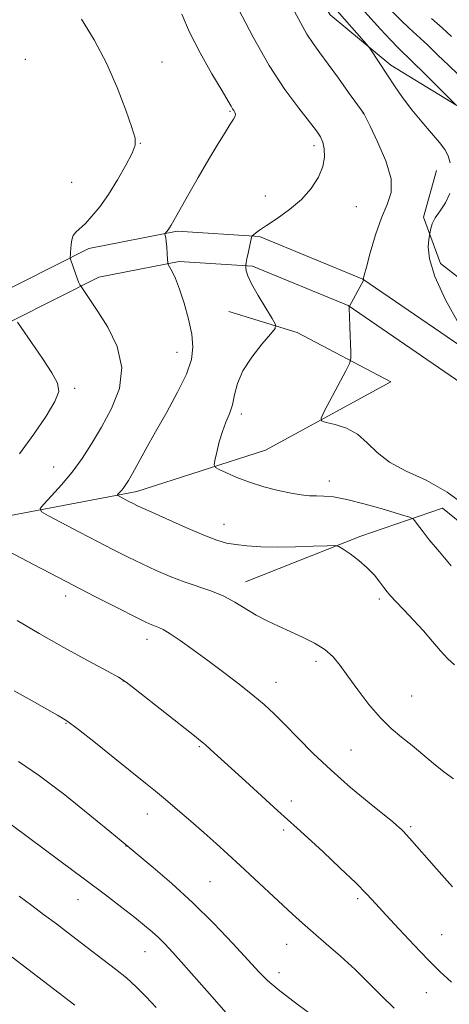
# Model space of a CAD drawing. Extents: x 2182300 to 2185200, y 284800 to 287700.
# Drawn here: x 2182630 to 2182744, y 286523 to 286785 of the extents above; entities that cross this region are included whole.
import ezdxf

# ---------------------------------------------------------------- set-up
doc = ezdxf.new("R2010")
doc.units = 0
doc.header["$MEASUREMENT"] = 0
for name, color, linetype, lineweight in [('BREAKLINE DTM HARD', 7, 'Continuous', 0), ('CONTOUR INDEX', 41, 'Continuous', 13), ('CONTOUR INTERMEDIATE', 44, 'Continuous', 0), ('SPOT ELEVATION DTM', 2, 'Continuous', 13)]:
    doc.layers.add(name, color=color, linetype=linetype, lineweight=lineweight)

msp = doc.modelspace()

# ---------------------------------------------------------------- linework, layer by layer
at = {"layer": 'BREAKLINE DTM HARD'}
for points in [[(2182680.18, 286845.45, 1112.18), (2182692.14, 286837.63, 1111.65), (2182702.27, 286818.68, 1112.75), (2182702.29, 286803.01, 1112.92), (2182712.2, 286786.33, 1112.77), (2182728.3, 286772.95, 1111.59), (2182745.84, 286762.25, 1109.99), (2182757.8, 286759.38, 1107.77), (2182769.13, 286758.78, 1105.77)], [(2182740.5, 286744.93, 1113.16), (2182737.01, 286732.56, 1112.3), (2182741.56, 286720.19, 1111.49), (2182753.94, 286710.52, 1109.97), (2182765.9, 286706.41, 1110.34), (2182790.46, 286685.83, 1109.73), (2182813.99, 286662.77, 1109.14), (2182829.67, 286653.11, 1108.63), (2182840.39, 286648.58, 1107.93), (2182851.14, 286630.87, 1106.87)], [(2182500, 286625.085, 1134.412), (2182559.32, 286668.84, 1128.69), (2182612.04, 286706.02, 1123.42), (2182648.09, 286724.2, 1119.45), (2182671.59, 286728.77, 1117.76), (2182693.44, 286727.35, 1115.82), (2182720.87, 286716.05, 1114.02), (2182755.33, 286692.39, 1111.77), (2182812.3, 286631.86, 1110.83), (2182851.93, 286590.89, 1110.41), (2182895.07, 286551.36, 1109.83), (2182937.37, 286517.2, 1108.22), (2182993.28, 286481.4, 1104.01), (2183043.2, 286454.46, 1100.5), (2183122.2, 286417.87, 1096.11), (2183199.34, 286381.49, 1093.02), (2183276.89, 286349.22, 1092.24)], [(2182500, 286615.442, 1134.827), (2182503.11, 286617.44, 1134.55), (2182564, 286662.35, 1128.69), (2182616.17, 286699.14, 1123.42), (2182650.7, 286716.56, 1119.45), (2182672.1, 286720.72, 1117.76), (2182691.61, 286719.45, 1115.82), (2182717.04, 286708.98, 1114.02), (2182750.03, 286686.32, 1111.77), (2182805.35, 286625.23, 1110.83), (2182845.23, 286584.01, 1110.41), (2182888.81, 286544.08, 1109.83), (2182931.75, 286509.4, 1108.22), (2182988.41, 286473.12, 1104.01), (2183038.9, 286445.87, 1100.5), (2183118.14, 286409.17, 1096.11), (2183195.45, 286372.71, 1093.02), (2183273.2, 286340.36, 1092.24)], [(2182569.11, 286629.73, 1127.31), (2182607.63, 286649.36, 1122.57), (2182660.8, 286659.53, 1117.5), (2182695.01, 286670.5, 1114.99), (2182728.38, 286688.68, 1112.68), (2182703.42, 286701.84, 1115.79), (2182685.27, 286707.38, 1116.52)], [(2183042.46, 286426.06, 1102.21), (2182963.26, 286463.47, 1109.34), (2182898.48, 286500.9, 1113.67), (2182851.63, 286546.61, 1113.65), (2182811.79, 286591.08, 1113.42), (2182763.08, 286638.02, 1114.5), (2182742.03, 286655.1, 1115.06), (2182720.39, 286647.65, 1117.67), (2182689.7, 286635.45, 1119.31)]]:
    msp.add_polyline3d(points, dxfattribs=at)
at = {"layer": 'CONTOUR INDEX', "flags": 128}
for points, elevation in [([(2182745.738, 286762.305), (2182740.684, 286767.357), (2182737.263, 286770.756), (2182734.126, 286773.838), (2182730.154, 286777.673), (2182728.219, 286779.679), (2182725.616, 286782.525), (2182717.98, 286791.04)], 1110), ([(2182744.977, 286583.007), (2182742.447, 286584.883), (2182739.699, 286587.095), (2182736.832, 286589.497), (2182733.969, 286591.869), (2182731.193, 286594.088), (2182728.427, 286596.433), (2182725.552, 286599.279), (2182722.519, 286602.844), (2182719.551, 286606.715), (2182716.943, 286610.322), (2182714.86, 286613.226), (2182712.969, 286615.524), (2182710.809, 286617.444), (2182708.048, 286619.178), (2182704.869, 286620.777), (2182701.584, 286622.257), (2182698.443, 286623.649), (2182695.457, 286625.053), (2182692.574, 286626.586), (2182686.843, 286630.083), (2182683.792, 286631.7), (2182680.503, 286633.03), (2182673.384, 286635.441), (2182669.678, 286636.883), (2182665.944, 286638.507), (2182662.231, 286640.239), (2182658.534, 286642.036), (2182654.66, 286643.984), (2182650.361, 286646.199), (2182645.577, 286648.703), (2182637.379, 286653.033), (2182635.469, 286654.137), (2182635.151, 286654.951), (2182636.152, 286656.17), (2182638.172, 286658.324), (2182640.804, 286661.262), (2182643.613, 286664.664), (2182646.264, 286668.292), (2182648.819, 286672.225), (2182651.437, 286676.622), (2182654.116, 286681.582), (2182656.197, 286686.96), (2182656.859, 286692.549), (2182655.591, 286698.102), (2182653.117, 286703.207), (2182650.473, 286707.41), (2182648.493, 286710.38), (2182645.821, 286714.306), (2182645.687, 286714.546), (2182645.448, 286715.066), (2182645.065, 286716.038), (2182644.526, 286717.531), (2182643.208, 286721.369), (2182643.121, 286721.74), (2182643.134, 286722.016), (2182643.183, 286722.464), (2182643.244, 286723.146), (2182643.365, 286725.224), (2182643.533, 286726.458), (2182643.928, 286727.602), (2182644.649, 286728.56), (2182647.144, 286730.859), (2182648.912, 286732.745), (2182650.975, 286735.297), (2182653.276, 286738.562), (2182655.704, 286742.458), (2182657.94, 286746.379), (2182659.614, 286749.586), (2182660.426, 286751.668), (2182660.367, 286753.513), (2182659.497, 286756.339), (2182657.881, 286761.015), (2182655.603, 286767.03), (2182652.748, 286773.527), (2182649.465, 286779.735), (2182646.151, 286785.223)], 1120), ([(2182685.115, 286520.177), (2182681.431, 286524.285), (2182673.289, 286533.564), (2182670.387, 286536.83), (2182668.289, 286539.094), (2182666.579, 286540.8), (2182664.867, 286542.359), (2182662.855, 286544.046), (2182660.271, 286546.107), (2182656.864, 286548.759), (2182652.466, 286552.122), (2182646.931, 286556.293), (2182640.354, 286561.196), (2182623.626, 286573.625)], 1130)]:
    msp.add_lwpolyline(points, dxfattribs=dict(at, elevation=elevation))
at = {"layer": 'CONTOUR INTERMEDIATE', "flags": 128}
for points, elevation in [([(2182745.239, 286613.367), (2182743.455, 286615.013), (2182741.548, 286617.106), (2182739.422, 286619.618), (2182737.024, 286622.408), (2182734.378, 286625.305), (2182731.798, 286628.017), (2182729.672, 286630.221), (2182728.261, 286631.718), (2182727.318, 286632.812), (2182726.469, 286633.932), (2182725.39, 286635.413), (2182723.955, 286637.204), (2182722.085, 286639.161), (2182719.799, 286641.124), (2182717.492, 286642.875), (2182715.654, 286644.184), (2182714.536, 286644.891), (2182713.427, 286645.121), (2182711.375, 286645.072), (2182707.731, 286644.922), (2182703.044, 286644.775), (2182698.163, 286644.718), (2182693.8, 286644.814), (2182690.108, 286645.042), (2182687.099, 286645.363), (2182684.653, 286645.785), (2182682.105, 286646.53), (2182678.657, 286647.871), (2182673.848, 286649.936), (2182668.573, 286652.283), (2182664.064, 286654.327), (2182661.229, 286655.633), (2182659.682, 286656.371), (2182658.712, 286656.864), (2182656.116, 286658.231), (2182655.734, 286658.451), (2182655.67, 286658.614), (2182655.87, 286658.858), (2182656.274, 286659.289), (2182656.801, 286659.876), (2182657.363, 286660.557), (2182657.92, 286661.332), (2182658.62, 286662.468), (2182659.656, 286664.296), (2182663.241, 286670.794), (2182665.8, 286675.36), (2182668.764, 286680.595), (2182671.682, 286685.944), (2182674.013, 286690.761), (2182675.337, 286694.612), (2182675.734, 286697.937), (2182675.406, 286701.387), (2182674.558, 286705.405), (2182673.409, 286709.592), (2182672.184, 286713.336), (2182671.079, 286716.154), (2182670.18, 286718.076), (2182669.202, 286719.914), (2182669.057, 286720.438), (2182668.988, 286721.28), (2182668.894, 286722.737), (2182668.77, 286724.489), (2182668.635, 286726.066), (2182668.505, 286727.103), (2182668.395, 286727.67), (2182668.279, 286728.077), (2182668.321, 286728.192), (2182669.137, 286729.184), (2182669.527, 286729.708), (2182669.94, 286730.349), (2182670.664, 286731.605), (2182674.335, 286738.137), (2182677.137, 286743.074), (2182679.959, 286747.95), (2182682.379, 286751.984), (2182684.292, 286755.065), (2182685.674, 286757.247), (2182686.525, 286758.621), (2182686.936, 286759.428), (2182687.019, 286759.944), (2182686.884, 286760.404), (2182686.615, 286760.871), (2182686.291, 286761.368), (2182685.905, 286762.022), (2182685.114, 286763.395), (2182683.487, 286766.153), (2182680.797, 286770.682), (2182677.636, 286776.233), (2182674.794, 286781.772), (2182672.802, 286786.505)], 1118), ([(2182744.396, 286639.744), (2182741.241, 286643.424), (2182738.535, 286646.681), (2182736.622, 286649.097), (2182735.416, 286650.717), (2182734.728, 286651.7), (2182734.259, 286652.242), (2182733.267, 286652.688), (2182730.902, 286653.422), (2182726.669, 286654.687), (2182721.486, 286656.166), (2182716.627, 286657.404), (2182713.063, 286658.062), (2182710.567, 286658.281), (2182708.608, 286658.315), (2182706.701, 286658.393), (2182704.527, 286658.621), (2182701.813, 286659.075), (2182698.4, 286659.809), (2182694.592, 286660.789), (2182690.808, 286661.958), (2182687.428, 286663.234), (2182684.674, 286664.438), (2182682.727, 286665.365), (2182681.697, 286665.935), (2182681.403, 286666.561), (2182681.596, 286667.778), (2182682.06, 286669.945), (2182682.726, 286672.701), (2182683.561, 286675.506), (2182684.514, 286677.959), (2182685.454, 286680.21), (2182686.236, 286682.547), (2182686.816, 286685.21), (2182687.575, 286688.241), (2182688.997, 286691.636), (2182691.358, 286695.293), (2182694.081, 286698.733), (2182696.378, 286701.378), (2182697.608, 286702.904), (2182697.725, 286703.995), (2182696.829, 286705.586), (2182695.103, 286708.316), (2182693.066, 286711.643), (2182691.32, 286714.731), (2182690.318, 286716.922), (2182689.918, 286718.275), (2182689.83, 286719.031), (2182689.792, 286719.692), (2182689.792, 286719.893), (2182689.852, 286720.387), (2182690.037, 286721.385), (2182690.38, 286722.977), (2182691.136, 286726.287), (2182691.345, 286727.14), (2182691.517, 286727.532), (2182691.799, 286727.8), (2182692.359, 286728.246), (2182693.443, 286729.041), (2182695.316, 286730.32), (2182698.107, 286732.176), (2182701.382, 286734.524), (2182704.57, 286737.234), (2182707.187, 286740.167), (2182709.107, 286743.146), (2182710.29, 286745.984), (2182710.742, 286748.52), (2182710.646, 286750.691), (2182710.232, 286752.459), (2182709.631, 286753.895), (2182708.584, 286755.495), (2182706.737, 286757.866), (2182703.852, 286761.512), (2182700.156, 286766.531), (2182695.994, 286772.921), (2182691.741, 286780.438), (2182687.895, 286787.869)], 1116), ([(2182748.873, 286655.242), (2182743.34, 286659.364), (2182737.698, 286662.487), (2182732.407, 286664.945), (2182727.965, 286667.279), (2182724.675, 286669.875), (2182722.073, 286672.497), (2182719.504, 286674.752), (2182716.522, 286676.339), (2182713.536, 286677.331), (2182711.166, 286677.892), (2182709.913, 286678.272), (2182709.799, 286679.065), (2182710.724, 286680.954), (2182716.374, 286691.603), (2182717.364, 286693.566), (2182717.705, 286694.879), (2182717.69, 286696.667), (2182717.433, 286703.256), (2182717.326, 286706.292), (2182717.284, 286708.004), (2182717.29, 286708.651), (2182717.313, 286708.762), (2182717.351, 286708.817), (2182721.169, 286715.851), (2182721.061, 286716.069), (2182721.079, 286716.242), (2182721.284, 286717.072), (2182721.846, 286719.223), (2182722.878, 286723.067), (2182724.269, 286727.8), (2182725.853, 286732.324), (2182727.401, 286735.877), (2182728.429, 286739.041), (2182728.391, 286742.736), (2182726.977, 286747.528), (2182724.835, 286752.577), (2182722.848, 286756.693), (2182721.695, 286758.998), (2182721.237, 286759.887), (2182721.127, 286760.069), (2182717.122, 286765.732), (2182714.393, 286769.552), (2182711.701, 286773.256), (2182709.489, 286776.217), (2182707.672, 286778.708), (2182706.029, 286781.224), (2182704.375, 286784.151), (2182702.671, 286787.433)], 1114), ([(2182744.089, 286746.952), (2182743.549, 286748.835), (2182742.682, 286750.48), (2182741.248, 286752.378), (2182739.112, 286754.891), (2182736.536, 286757.887), (2182733.888, 286761.109), (2182731.467, 286764.328), (2182729.314, 286767.424), (2182727.408, 286770.303), (2182722.868, 286777.322), (2182722.305, 286778.041), (2182721.262, 286779.232), (2182714.046, 286787.395)], 1112), ([(2182746.11, 286770.601), (2182743.68, 286772.93), (2182740.869, 286775.661), (2182738.052, 286778.354), (2182733.186, 286782.808), (2182730.902, 286784.995), (2182728.547, 286787.439)], 1108), ([(2182744.437, 286780.606), (2182741.962, 286782.887), (2182739.129, 286785.393)], 1106), ([(2182746.386, 286704.105), (2182742.883, 286710.538), (2182740.01, 286716.701), (2182738.593, 286721.39), (2182738.292, 286724.58), (2182738.478, 286726.541), (2182738.791, 286728.642), (2182738.947, 286729.516), (2182739.344, 286730.772), (2182740.159, 286732.35), (2182741.463, 286734.205), (2182742.908, 286736.361), (2182744.041, 286738.857)], 1112), ([(2182629.647, 286669.557), (2182633.447, 286674.736), (2182636.719, 286679.561), (2182639.037, 286683.471), (2182640.058, 286686.159), (2182639.774, 286688.357), (2182638.264, 286691.057), (2182635.726, 286694.897), (2182632.846, 286699.119), (2182629.071, 286704.581)], 1122), ([(2182744.715, 286554.33), (2182740.487, 286559.092), (2182733.338, 286567.275), (2182732.446, 286568.264), (2182731.725, 286569.015), (2182731.096, 286569.626), (2182730.551, 286570.128), (2182729.975, 286570.634), (2182728.838, 286571.577), (2182722.591, 286576.651), (2182717.645, 286580.775), (2182712.47, 286585.319), (2182707.736, 286589.81), (2182703.614, 286593.955), (2182700.148, 286597.512), (2182697.291, 286600.35), (2182694.629, 286602.799), (2182691.656, 286605.307), (2182688.011, 286608.2), (2182683.914, 286611.345), (2182679.727, 286614.488), (2182675.793, 286617.388), (2182672.362, 286619.845), (2182669.664, 286621.67), (2182667.835, 286622.755), (2182666.643, 286623.312), (2182665.759, 286623.633), (2182664.811, 286624.015), (2182663.229, 286624.754), (2182660.397, 286626.15), (2182655.84, 286628.439), (2182649.637, 286631.597), (2182642.011, 286635.534), (2182633.398, 286640.041), (2182625.102, 286644.416)], 1122), ([(2182744.491, 286528.922), (2182741.401, 286531.734), (2182738.286, 286534.847), (2182734.529, 286538.78), (2182730.547, 286543.037), (2182727.021, 286546.867), (2182724.372, 286549.783), (2182721.993, 286552.332), (2182719.019, 286555.323), (2182714.897, 286559.279), (2182710.319, 286563.58), (2182706.285, 286567.32), (2182703.461, 286569.903), (2182698.327, 286574.527), (2182689.682, 286582.387), (2182680.402, 286590.881), (2182678.991, 286592.142), (2182677.776, 286593.165), (2182676.13, 286594.48), (2182660.416, 286606.921), (2182657.963, 286608.8), (2182655.999, 286610.063), (2182653.005, 286611.713), (2182647.915, 286614.482), (2182641.466, 286618.029), (2182634.85, 286621.743), (2182629.001, 286625.137)], 1124), ([(2182729.204, 286521.998), (2182725.856, 286525.296), (2182722.433, 286528.778), (2182718.818, 286532.333), (2182714.971, 286535.841), (2182711.155, 286539.15), (2182707.708, 286542.102), (2182704.835, 286544.629), (2182702.189, 286547.042), (2182688.306, 286559.978), (2182685.001, 286563.024), (2182681.901, 286565.84), (2182678.697, 286568.697), (2182675.192, 286571.768), (2182671.653, 286574.824), (2182668.462, 286577.537), (2182665.811, 286579.74), (2182663.132, 286581.914), (2182654.972, 286588.484), (2182649.827, 286592.601), (2182645.327, 286596.13), (2182642.205, 286598.432), (2182639.766, 286599.994), (2182636.953, 286601.583), (2182632.989, 286603.788), (2182628.206, 286606.478)], 1126), ([(2182706.767, 286520.589), (2182702.307, 286523.925), (2182698.349, 286527.002), (2182695.546, 286529.401), (2182693.233, 286531.713), (2182690.415, 286534.778), (2182686.347, 286539.182), (2182681.275, 286544.494), (2182675.694, 286550.028), (2182670.118, 286555.154), (2182665.145, 286559.463), (2182656.663, 286566.554), (2182653.679, 286569.02), (2182648.362, 286573.387), (2182641.679, 286578.74), (2182634.974, 286583.829), (2182629.349, 286587.669)], 1128), ([(2182665.97, 286522.168), (2182663.282, 286525.055), (2182660.669, 286527.691), (2182658.046, 286530.049), (2182655.179, 286532.378), (2182651.792, 286534.996), (2182643.453, 286541.382), (2182639.441, 286544.434), (2182636.069, 286546.976), (2182632.957, 286549.294), (2182629.544, 286551.815)], 1132), ([(2182644.356, 286522.846), (2182627.735, 286535.603)], 1134)]:
    msp.add_lwpolyline(points, dxfattribs=dict(at, elevation=elevation))
at = {"layer": 'SPOT ELEVATION DTM'}
for p in [(2182631.17, 286774.5, 1121.27), (2182667.54, 286773.83, 1119.2), (2182685.61, 286760.67, 1118.13), (2182721.06, 286760.06, 1114.01), (2182661.78, 286752.2, 1119.95), (2182707.95, 286751.55, 1116.45), (2182643.55, 286741.82, 1121.14), (2182694.98, 286738.11, 1116.77), (2182719.16, 286735.31, 1115.01), (2182671.53, 286696.54, 1118.76), (2182644.35, 286686.93, 1121.74), (2182688.62, 286680.14, 1115.65), (2182638.69, 286666, 1120.79), (2182712.02, 286662.33, 1115.4), (2182684.02, 286650.77, 1117.27), (2182641.89, 286631.66, 1122.51), (2182725.24, 286630.87, 1118.32), (2182663.51, 286620.15, 1122.59), (2182708.49, 286614.29, 1120.43), (2182657.23, 286609.04, 1124.04), (2182697.8, 286608.69, 1121.31), (2182733.87, 286605.07, 1118.97), (2182641.98, 286597.85, 1126.1), (2182677.48, 286591.6, 1124.16), (2182717.76, 286590.72, 1121.05), (2182701.92, 286577.18, 1123.5), (2182663.63, 286573.72, 1126.68), (2182699.86, 286569.41, 1124.31), (2182733.62, 286570.33, 1121.76), (2182657.99, 286565.16, 1128.03), (2182680.31, 286555.65, 1126.99), (2182645.19, 286550.84, 1130.79), (2182719.49, 286551.11, 1124.31), (2182741.87, 286541.59, 1123.12), (2182662.98, 286537.07, 1130.8), (2182700.64, 286539.03, 1126.79), (2182698.6, 286531.45, 1127.44), (2182737.74, 286526.12, 1124.75)]:
    msp.add_point(p, dxfattribs=at)

doc.saveas('drawing.dxf')
